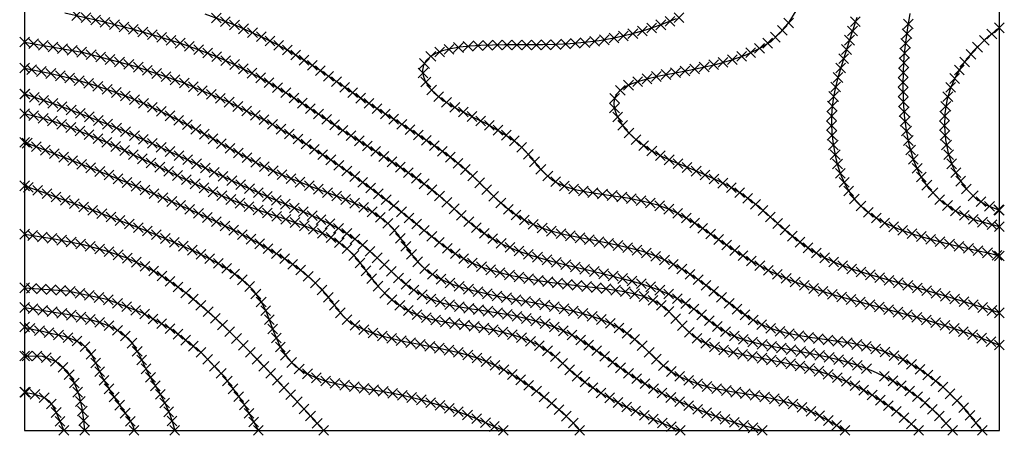
# Model space of a CAD drawing. Units: millimetres. Extents: x 49 to 2041, y 49 to 251.
# Drawn here: x 1249 to 1451, y 49 to 134 of the extents above; entities that cross this region are included whole.
import ezdxf

# ---------------------------------------------------------------- set-up
doc = ezdxf.new("R2010")
doc.units = ezdxf.units.MM
doc.header["$PDMODE"] = 3
doc.header["$PDSIZE"] = -1
doc.layers.add('CURVASA DE NIVEL', color=2, linetype='Continuous')
doc.layers.add('PONTOS', color=255, linetype='Continuous')

msp = doc.modelspace()

# ---------------------------------------------------------------- linework, layer by layer
at = {"layer": 'CURVASA DE NIVEL'}
msp.add_lwpolyline([(1249.66, 50), (1449.66, 50), (1449.66, 250), (1249.66, 250)], close=True, dxfattribs=at)
for points in [[(1257.94, 135.63), (1265.16, 133.97), (1271.44, 132.39), (1276.9, 130.87), (1281.65, 129.4), (1285.82, 127.94), (1289.53, 126.47), (1292.89, 124.97), (1296.02, 123.43), (1298.96, 121.84), (1301.74, 120.21), (1304.41, 118.55), (1306.99, 116.87), (1309.52, 115.18), (1312.04, 113.49), (1314.57, 111.81), (1317.15, 110.14), (1319.75, 108.48), (1322.34, 106.83), (1324.89, 105.19), (1327.37, 103.56), (1329.75, 101.93), (1332, 100.31), (1334.08, 98.69), (1335.98, 97.07), (1337.77, 95.46), (1339.53, 93.88), (1341.33, 92.35), (1343.27, 90.87), (1345.42, 89.46), (1347.86, 88.14), (1350.67, 86.93), (1353.91, 85.82), (1357.49, 84.79), (1361.28, 83.83), (1365.18, 82.91), (1369.07, 81.99), (1372.82, 81.04), (1376.32, 80.05), (1379.46, 78.99), (1382.14, 77.83), (1384.42, 76.6), (1386.39, 75.33), (1388.12, 74.07), (1389.71, 72.83), (1391.25, 71.67), (1392.8, 70.61), (1394.47, 69.68), (1396.32, 68.91), (1398.36, 68.27), (1400.58, 67.73), (1402.96, 67.25), (1405.51, 66.78), (1408.21, 66.3), (1411.06, 65.77), (1414.04, 65.14), (1417.15, 64.38), (1420.35, 63.43), (1423.63, 62.22), (1426.94, 60.68), (1430.27, 58.76), (1433.59, 56.38), (1436.86, 53.48), (1440.06, 50)], [(1446.13, 50), (1441.86, 55.23), (1437.68, 59.31), (1433.62, 62.39), (1429.71, 64.63), (1425.97, 66.19), (1422.43, 67.22), (1419.11, 67.88), (1416.06, 68.33), (1413.28, 68.7), (1410.74, 69.06), (1408.41, 69.44), (1406.24, 69.88), (1404.19, 70.43), (1402.23, 71.12), (1400.31, 71.98), (1398.38, 73.07), (1396.42, 74.4), (1394.4, 75.93), (1392.29, 77.58), (1390.08, 79.3), (1387.74, 81.01), (1385.25, 82.66), (1382.58, 84.18), (1379.73, 85.51), (1376.68, 86.59), (1373.47, 87.47), (1370.19, 88.2), (1366.9, 88.86), (1363.66, 89.48), (1360.55, 90.14), (1357.63, 90.89), (1354.96, 91.79), (1352.6, 92.89), (1350.49, 94.17), (1348.57, 95.61), (1346.77, 97.17), (1345.02, 98.83), (1343.26, 100.56), (1341.4, 102.33), (1339.39, 104.11), (1337.18, 105.89), (1334.79, 107.65), (1332.26, 109.39), (1329.65, 111.11), (1327.01, 112.8), (1324.37, 114.46), (1321.79, 116.09), (1319.31, 117.69), (1316.96, 119.25), (1314.73, 120.77), (1312.56, 122.26), (1310.43, 123.71), (1308.28, 125.12), (1306.09, 126.5), (1303.82, 127.85), (1301.42, 129.16), (1298.85, 130.45), (1296.11, 131.7), (1293.18, 132.94), (1290.04, 134.16), (1286.69, 135.38)], [(1449.66, 74.11), (1442.9, 76.25), (1436.95, 78.02), (1431.73, 79.49), (1427.16, 80.76), (1423.15, 81.9), (1419.64, 83), (1416.53, 84.15), (1413.76, 85.41), (1411.23, 86.86), (1408.92, 88.47), (1406.75, 90.18), (1404.69, 91.96), (1402.69, 93.74), (1400.7, 95.48), (1398.67, 97.13), (1396.54, 98.65), (1394.3, 99.99), (1391.97, 101.18), (1389.58, 102.26), (1387.19, 103.27), (1384.83, 104.23), (1382.55, 105.19), (1380.4, 106.19), (1378.41, 107.26), (1376.62, 108.42), (1375.04, 109.67), (1373.69, 110.96), (1372.58, 112.28), (1371.7, 113.59), (1371.07, 114.86), (1370.7, 116.06), (1370.59, 117.17), (1370.76, 118.16), (1371.2, 119.03), (1371.93, 119.81), (1372.96, 120.51), (1374.3, 121.14), (1375.94, 121.72), (1377.9, 122.26), (1380.19, 122.77), (1382.79, 123.28), (1385.64, 123.82), (1388.64, 124.42), (1391.71, 125.14), (1394.75, 126), (1397.67, 127.04), (1400.38, 128.31), (1402.8, 129.85), (1404.84, 131.67), (1406.54, 133.75), (1407.94, 136.06)], [(1449.66, 91.78), (1444.77, 93.09), (1440.8, 94.88), (1437.66, 97.06), (1435.23, 99.57), (1433.41, 102.34), (1432.1, 105.3), (1431.19, 108.37), (1430.58, 111.49), (1430.18, 114.58), (1429.95, 117.65), (1429.88, 120.69), (1429.95, 123.71), (1430.15, 126.69), (1430.46, 129.64), (1430.86, 132.57), (1431.33, 135.47)], [(1383.34, 134.38), (1380.23, 133.18), (1377.03, 132.11), (1373.81, 131.19), (1370.63, 130.45), (1367.52, 129.9), (1364.51, 129.52), (1361.58, 129.27), (1358.73, 129.13), (1355.97, 129.07), (1353.28, 129.05), (1350.67, 129.06), (1348.13, 129.06), (1345.66, 129.03), (1343.29, 128.94), (1341.05, 128.79), (1338.97, 128.57), (1337.08, 128.25), (1335.41, 127.83), (1333.99, 127.3), (1332.86, 126.63), (1332.03, 125.83), (1331.52, 124.9), (1331.32, 123.89), (1331.43, 122.79), (1331.84, 121.65), (1332.57, 120.49), (1333.6, 119.32), (1334.93, 118.17), (1336.56, 117.06), (1338.41, 115.98), (1340.42, 114.91), (1342.51, 113.85), (1344.62, 112.77), (1346.65, 111.66), (1348.55, 110.51), (1350.23, 109.31), (1351.66, 108.04), (1352.88, 106.73), (1353.98, 105.42), (1355.04, 104.15), (1356.15, 102.93), (1357.38, 101.83), (1358.82, 100.85), (1360.56, 100.05), (1362.64, 99.43), (1365.03, 98.95), (1367.67, 98.54), (1370.48, 98.14), (1373.39, 97.68), (1376.35, 97.1), (1379.28, 96.32), (1382.11, 95.28), (1384.81, 93.94), (1387.44, 92.34), (1390.09, 90.54), (1392.84, 88.62), (1395.77, 86.62), (1398.99, 84.62), (1402.57, 82.68), (1406.61, 80.86), (1411.16, 79.21), (1416.15, 77.69), (1421.48, 76.22), (1427.04, 74.75), (1432.75, 73.2), (1438.48, 71.53), (1444.16, 69.65), (1449.66, 67.51)], [(1420.4, 134.71), (1419.59, 132.15), (1418.78, 129.64), (1417.99, 127.2), (1417.26, 124.85), (1416.6, 122.59), (1416.06, 120.44), (1415.65, 118.4), (1415.38, 116.45), (1415.23, 114.58), (1415.2, 112.78), (1415.28, 111.01), (1415.47, 109.27), (1415.76, 107.52), (1416.13, 105.77), (1416.61, 103.98), (1417.21, 102.19), (1418, 100.41), (1419.01, 98.66), (1420.29, 96.97), (1421.9, 95.37), (1423.87, 93.87), (1426.26, 92.49), (1429.07, 91.27), (1432.21, 90.18), (1435.52, 89.21), (1438.86, 88.36), (1442.09, 87.6), (1445.06, 86.93), (1447.63, 86.32), (1449.66, 85.77)], [(1449.66, 132.55), (1446.74, 130.16), (1444.3, 127.74), (1442.31, 125.28), (1440.76, 122.78), (1439.61, 120.23), (1438.85, 117.64), (1438.44, 115), (1438.37, 112.3), (1438.6, 109.56), (1439.16, 106.84), (1440.03, 104.21), (1441.25, 101.75), (1442.81, 99.55), (1444.73, 97.66), (1447.01, 96.18), (1449.66, 95.17)], [(1249.66, 129.64), (1261.46, 127.55), (1272.31, 124.73), (1282.22, 121.33), (1291.19, 117.54), (1299.24, 113.5), (1306.39, 109.4), (1312.64, 105.4), (1318, 101.67), (1322.51, 98.34), (1326.29, 95.4), (1329.47, 92.84), (1332.19, 90.61), (1334.59, 88.69), (1336.81, 87.05), (1338.99, 85.64), (1341.26, 84.45), (1343.73, 83.43), (1346.39, 82.58), (1349.19, 81.86), (1352.08, 81.27), (1355.01, 80.77), (1357.93, 80.36), (1360.8, 80), (1363.56, 79.68), (1366.18, 79.39), (1368.65, 79.09), (1370.95, 78.77), (1373.08, 78.4), (1375.04, 77.96), (1376.83, 77.44), (1378.43, 76.8), (1379.85, 76.02), (1381.09, 75.09), (1382.2, 74.05), (1383.25, 72.93), (1384.33, 71.77), (1385.48, 70.61), (1386.78, 69.48), (1388.31, 68.44), (1390.12, 67.52), (1392.27, 66.74), (1394.72, 66.07), (1397.41, 65.48), (1400.29, 64.93), (1403.3, 64.36), (1406.37, 63.75), (1409.46, 63.04), (1412.5, 62.2), (1415.44, 61.2), (1418.29, 60.03), (1421.02, 58.7), (1423.65, 57.22), (1426.17, 55.6), (1428.58, 53.85), (1430.88, 51.98), (1433.07, 50)], [(1249.66, 124.3), (1254.75, 123.27), (1259.38, 122.14), (1263.61, 120.94), (1267.48, 119.67), (1271.04, 118.34), (1274.33, 116.97), (1277.4, 115.55), (1280.3, 114.12), (1283.08, 112.66), (1285.75, 111.21), (1288.34, 109.77), (1290.87, 108.35), (1293.36, 106.97), (1295.83, 105.63), (1298.31, 104.36), (1300.81, 103.17), (1303.35, 102.05), (1305.91, 101.02), (1308.43, 100.05), (1310.88, 99.13), (1313.23, 98.25), (1315.43, 97.4), (1317.45, 96.58), (1319.25, 95.76), (1320.8, 94.93), (1322.13, 94.1), (1323.26, 93.26), (1324.24, 92.41), (1325.08, 91.54), (1325.83, 90.65), (1326.52, 89.73), (1327.17, 88.8), (1327.83, 87.83), (1328.51, 86.85), (1329.24, 85.87), (1330.04, 84.89), (1330.93, 83.94), (1331.95, 83.02), (1333.1, 82.16), (1334.42, 81.35), (1335.92, 80.62), (1337.59, 79.95), (1339.43, 79.34), (1341.42, 78.77), (1343.54, 78.25), (1345.8, 77.75), (1348.16, 77.27), (1350.63, 76.81), (1353.18, 76.34), (1355.77, 75.87), (1358.38, 75.36), (1360.96, 74.81), (1363.46, 74.19), (1365.85, 73.5), (1368.09, 72.72), (1370.13, 71.82), (1371.96, 70.81), (1373.58, 69.71), (1375.05, 68.54), (1376.39, 67.34), (1377.65, 66.14), (1378.86, 64.97), (1380.05, 63.87), (1381.26, 62.86), (1382.52, 61.97), (1383.85, 61.2), (1385.23, 60.52), (1386.67, 59.94), (1388.17, 59.44), (1389.72, 59.01), (1391.33, 58.63), (1393, 58.29), (1394.72, 57.99), (1396.49, 57.71), (1398.28, 57.42), (1400.08, 57.13), (1401.87, 56.8), (1403.65, 56.43), (1405.39, 56), (1407.08, 55.5), (1408.71, 54.91), (1410.27, 54.25), (1411.76, 53.54), (1413.17, 52.8), (1414.5, 52.06), (1415.75, 51.33), (1416.92, 50.64), (1417.99, 50)], [(1249.66, 119), (1256.55, 116.7), (1263.06, 114.27), (1269.2, 111.77), (1274.97, 109.27), (1280.35, 106.81), (1285.36, 104.46), (1289.98, 102.27), (1294.21, 100.3), (1298.05, 98.58), (1301.54, 97.08), (1304.7, 95.75), (1307.56, 94.53), (1310.16, 93.38), (1312.53, 92.25), (1314.71, 91.07), (1316.71, 89.8), (1318.59, 88.4), (1320.35, 86.9), (1322.04, 85.35), (1323.67, 83.8), (1325.26, 82.28), (1326.86, 80.84), (1328.48, 79.53), (1330.15, 78.39), (1331.88, 77.46), (1333.68, 76.72), (1335.55, 76.13), (1337.47, 75.66), (1339.43, 75.28), (1341.44, 74.95), (1343.48, 74.65), (1345.55, 74.35), (1347.64, 74), (1349.74, 73.61), (1351.83, 73.16), (1353.9, 72.64), (1355.93, 72.05), (1357.92, 71.38), (1359.83, 70.61), (1361.67, 69.74), (1363.42, 68.76), (1365.11, 67.69), (1366.79, 66.53), (1368.49, 65.3), (1370.25, 64.02), (1372.11, 62.7), (1374.1, 61.34), (1376.27, 59.97), (1378.65, 58.6), (1381.23, 57.24), (1384.03, 55.91), (1387.03, 54.6), (1390.23, 53.35), (1393.64, 52.16), (1397.24, 51.04), (1401.04, 50)], [(1249.66, 114.97), (1252.73, 114.24), (1255.97, 113.25), (1259.32, 112.06), (1262.73, 110.7), (1266.14, 109.24), (1269.51, 107.72), (1272.77, 106.19), (1275.88, 104.72), (1278.8, 103.33), (1281.54, 102.03), (1284.14, 100.81), (1286.62, 99.67), (1289.01, 98.61), (1291.36, 97.61), (1293.68, 96.67), (1296, 95.79), (1298.36, 94.95), (1300.72, 94.14), (1303.05, 93.36), (1305.32, 92.58), (1307.49, 91.8), (1309.52, 91), (1311.38, 90.17), (1313.04, 89.29), (1314.47, 88.36), (1315.7, 87.38), (1316.77, 86.36), (1317.72, 85.31), (1318.58, 84.24), (1319.39, 83.14), (1320.19, 82.05), (1321.03, 80.95), (1321.92, 79.87), (1322.89, 78.81), (1323.93, 77.78), (1325.04, 76.81), (1326.23, 75.9), (1327.5, 75.07), (1328.84, 74.34), (1330.27, 73.7), (1331.79, 73.18), (1333.37, 72.75), (1335.03, 72.4), (1336.74, 72.1), (1338.51, 71.83), (1340.32, 71.57), (1342.16, 71.3), (1344.03, 70.99), (1345.92, 70.62), (1347.81, 70.18), (1349.68, 69.67), (1351.51, 69.06), (1353.29, 68.35), (1355, 67.52), (1356.62, 66.56), (1358.13, 65.47), (1359.55, 64.23), (1361.06, 62.82), (1362.89, 61.23), (1365.23, 59.44), (1368.32, 57.44), (1372.36, 55.21), (1377.58, 52.74), (1384.19, 50)], [(1249.66, 109.1), (1258.64, 105.66), (1267.03, 102.34), (1274.79, 99.14), (1281.87, 96.08), (1288.24, 93.17), (1293.87, 90.42), (1298.71, 87.83), (1302.72, 85.43), (1305.9, 83.21), (1308.37, 81.17), (1310.25, 79.31), (1311.71, 77.62), (1312.88, 76.1), (1313.91, 74.73), (1314.95, 73.51), (1316.13, 72.43), (1317.58, 71.49), (1319.27, 70.67), (1321.17, 69.95), (1323.23, 69.32), (1325.42, 68.76), (1327.67, 68.26), (1329.95, 67.8), (1332.23, 67.37), (1334.45, 66.94), (1336.63, 66.48), (1338.78, 65.97), (1340.93, 65.37), (1343.08, 64.66), (1345.25, 63.79), (1347.47, 62.73), (1349.73, 61.46), (1352.05, 59.97), (1354.36, 58.31), (1356.58, 56.58), (1358.63, 54.88), (1360.43, 53.28), (1361.9, 51.87), (1362.96, 50.75), (1363.52, 50)], [(1249.66, 100.15), (1253.24, 98.9), (1256.92, 97.59), (1260.66, 96.24), (1264.4, 94.87), (1268.11, 93.48), (1271.72, 92.1), (1275.2, 90.73), (1278.49, 89.39), (1281.56, 88.09), (1284.39, 86.81), (1286.98, 85.56), (1289.33, 84.3), (1291.44, 83.03), (1293.3, 81.74), (1294.92, 80.42), (1296.29, 79.04), (1297.41, 77.61), (1298.32, 76.13), (1299.08, 74.63), (1299.71, 73.12), (1300.28, 71.61), (1300.82, 70.13), (1301.39, 68.7), (1302.02, 67.32), (1302.76, 66.02), (1303.64, 64.81), (1304.69, 63.69), (1305.95, 62.66), (1307.44, 61.73), (1309.19, 60.9), (1311.24, 60.19), (1313.62, 59.59), (1316.35, 59.1), (1319.46, 58.62), (1322.99, 58.04), (1326.96, 57.27), (1331.41, 56.19), (1336.36, 54.68), (1341.84, 52.66), (1347.89, 50)], [(1249.66, 90.24), (1256.14, 89.25), (1261.67, 88.12), (1266.39, 86.85), (1270.44, 85.45), (1273.95, 83.9), (1277.05, 82.19), (1279.89, 80.34), (1282.59, 78.32), (1285.28, 76.13), (1288.05, 73.7), (1290.99, 70.96), (1294.18, 67.83), (1297.69, 64.25), (1301.62, 60.13), (1306.05, 55.41), (1311.05, 50)], [(1249.66, 79.24), (1258.54, 78.64), (1266.56, 76.9), (1273.75, 74.16), (1280.12, 70.55), (1285.68, 66.2), (1290.44, 61.24), (1294.42, 55.79), (1297.63, 50)], [(1249.66, 75.2), (1252.76, 74.74), (1255.67, 74.28), (1258.37, 73.81), (1260.87, 73.3), (1263.14, 72.75), (1265.17, 72.15), (1266.97, 71.47), (1268.5, 70.7), (1269.78, 69.84), (1270.83, 68.89), (1271.71, 67.86), (1272.45, 66.76), (1273.09, 65.61), (1273.69, 64.42), (1274.28, 63.2), (1274.9, 61.95), (1275.6, 60.7), (1276.35, 59.41), (1277.12, 58.07), (1277.9, 56.67), (1278.65, 55.18), (1279.34, 53.59), (1279.95, 51.87), (1280.46, 50)], [(1249.66, 71.19), (1251.55, 70.73), (1253.33, 70.33), (1255, 69.96), (1256.56, 69.6), (1257.98, 69.23), (1259.27, 68.81), (1260.41, 68.32), (1261.39, 67.74), (1262.21, 67.03), (1262.9, 66.21), (1263.5, 65.29), (1264.04, 64.26), (1264.57, 63.15), (1265.13, 61.96), (1265.74, 60.69), (1266.46, 59.37), (1267.29, 57.99), (1268.2, 56.6), (1269.14, 55.24), (1270.04, 53.93), (1270.84, 52.71), (1271.5, 51.62), (1271.95, 50.71), (1272.13, 50)], [(1249.66, 65.27), (1253.3, 65.22), (1256.13, 64.16), (1258.25, 62.32), (1259.76, 59.95), (1260.79, 57.28), (1261.42, 54.58), (1261.78, 52.07), (1261.97, 50)], [(1249.66, 57.85), (1251.41, 57.48), (1252.77, 57.12), (1253.81, 56.68), (1254.64, 56.06), (1255.35, 55.18), (1256.04, 53.93), (1256.79, 52.24), (1257.71, 50)]]:
    msp.add_lwpolyline(points, dxfattribs=at)
at = {"layer": 'PONTOS'}
for p in [(1260.34, 135.08, 24), (1262.29, 134.63, 24), (1289, 134.55, 26), (1383.91, 134.64, 26), (1264.23, 134.18, 24), (1266.18, 133.71, 24), (1268.12, 133.22, 24), (1270.06, 132.73, 24), (1290.87, 133.84, 26), (1292.73, 133.12, 26), (1294.58, 132.35, 26), (1378.29, 132.53, 26), (1380.19, 133.17, 26), (1382.06, 133.89, 26), (1406.4, 133.57, 24), (1420.12, 133.83, 22), (1430.98, 133.32, 20), (1449.66, 132.55, 18), (1271.99, 132.23, 24), (1273.92, 131.7, 24), (1275.85, 131.16, 24), (1277.77, 130.6, 24), (1296.42, 131.56, 26), (1298.23, 130.73, 26), (1370.58, 130.45, 26), (1372.52, 130.9, 26), (1374.46, 131.38, 26), (1376.39, 131.93, 26), (1403.69, 130.64, 24), (1405.13, 132.02, 24), (1419.52, 131.93, 22), (1430.69, 131.35, 20), (1448.11, 131.29, 18), (1249.66, 129.64, 22), (1251.54, 129.31, 22), (1253.51, 128.96, 22), (1255.48, 128.61, 22), (1279.68, 130.01, 24), (1281.59, 129.41, 24), (1283.48, 128.76, 24), (1300.03, 129.86, 26), (1301.81, 128.95, 26), (1338.69, 128.52, 26), (1340.67, 128.75, 26), (1342.67, 128.9, 26), (1344.66, 128.99, 26), (1346.66, 129.04, 26), (1348.66, 129.06, 26), (1350.66, 129.06, 26), (1352.66, 129.06, 26), (1354.66, 129.06, 26), (1356.66, 129.08, 26), (1358.66, 129.13, 26), (1360.66, 129.22, 26), (1362.65, 129.36, 26), (1364.65, 129.53, 26), (1366.63, 129.79, 26), (1368.61, 130.1, 26), (1400.43, 128.34, 24), (1402.12, 129.42, 24), (1418.9, 130.02, 22), (1430.43, 129.36, 20), (1445.16, 128.6, 18), (1446.58, 130.01, 18), (1257.45, 128.27, 22), (1259.42, 127.92, 22), (1261.38, 127.57, 22), (1263.32, 127.07, 22), (1265.26, 126.57, 22), (1285.36, 128.1, 24), (1287.23, 127.38, 24), (1289.09, 126.64, 24), (1303.57, 127.99, 26), (1305.3, 126.98, 26), (1333.01, 126.72, 26), (1334.8, 127.6, 26), (1336.72, 128.16, 26), (1396.78, 126.72, 24), (1398.62, 127.49, 24), (1418.29, 128.12, 22), (1430.22, 127.37, 20), (1443.81, 127.13, 18), (1249.66, 124.3, 20), (1267.19, 126.06, 22), (1269.13, 125.56, 22), (1271.06, 125.05, 22), (1272.98, 124.5, 22), (1290.92, 125.85, 24), (1292.75, 125.03, 24), (1307, 125.93, 26), (1308.69, 124.86, 26), (1331.71, 125.24, 26), (1389.09, 124.53, 24), (1391.04, 124.98, 24), (1392.97, 125.49, 24), (1394.89, 126.05, 24), (1417.1, 124.3, 22), (1417.68, 126.21, 22), (1430.06, 125.38, 20), (1442.55, 125.57, 18), (1251.14, 124, 20), (1253.1, 123.6, 20), (1255.05, 123.19, 20), (1257, 122.72, 20), (1258.94, 122.25, 20), (1274.87, 123.85, 22), (1276.77, 123.2, 22), (1278.66, 122.55, 22), (1294.55, 124.15, 24), (1296.33, 123.26, 24), (1298.09, 122.3, 24), (1310.36, 123.76, 26), (1312.01, 122.63, 26), (1331.38, 123.31, 26), (1379.29, 122.57, 24), (1381.24, 122.98, 24), (1383.21, 123.36, 24), (1385.17, 123.73, 24), (1387.13, 124.12, 24), (1416.55, 122.38, 22), (1429.95, 123.38, 20), (1441.46, 123.9, 18), (1260.87, 121.72, 20), (1262.79, 121.18, 20), (1264.7, 120.58, 20), (1280.55, 121.9, 22), (1282.44, 121.24, 22), (1284.28, 120.46, 22), (1299.83, 121.32, 24), (1301.56, 120.31, 24), (1313.66, 121.5, 26), (1315.31, 120.37, 26), (1331.98, 121.43, 26), (1373.57, 120.8, 24), (1375.42, 121.54, 24), (1377.34, 122.1, 24), (1416.06, 120.44, 22), (1429.9, 121.38, 20), (1439.66, 120.34, 18), (1440.48, 122.16, 18), (1249.66, 119, 18), (1249.77, 118.97, 18), (1251.67, 118.33, 18), (1266.6, 119.96, 20), (1268.49, 119.29, 20), (1270.36, 118.59, 20), (1286.12, 119.68, 22), (1287.96, 118.9, 22), (1303.26, 119.26, 24), (1304.95, 118.19, 24), (1316.97, 119.25, 26), (1333.16, 119.82, 26), (1334.61, 118.45, 26), (1371.87, 119.75, 24), (1415.67, 118.48, 22), (1429.91, 119.38, 20), (1439.08, 118.42, 18), (1253.57, 117.7, 18), (1255.46, 117.06, 18), (1257.35, 116.4, 18), (1272.22, 117.85, 20), (1274.06, 117.08, 20), (1275.88, 116.25, 20), (1289.8, 118.12, 22), (1291.63, 117.31, 22), (1293.42, 116.42, 22), (1306.63, 117.11, 24), (1318.63, 118.14, 26), (1320.31, 117.05, 26), (1336.23, 117.28, 26), (1337.94, 116.25, 26), (1370.75, 118.12, 24), (1415.38, 116.5, 22), (1429.97, 117.39, 20), (1438.67, 116.47, 18), (1249.66, 114.97, 16), (1251.53, 114.53, 16), (1259.22, 115.7, 18), (1261.1, 115, 18), (1262.97, 114.3, 18), (1277.7, 115.41, 20), (1279.49, 114.52, 20), (1295.21, 115.52, 22), (1297, 114.63, 22), (1308.3, 116, 24), (1309.96, 114.89, 24), (1321.99, 115.97, 26), (1323.68, 114.9, 26), (1339.7, 115.29, 26), (1341.47, 114.38, 26), (1370.69, 116.14, 24), (1371.36, 114.27, 24), (1415.23, 114.5, 22), (1430.12, 115.39, 20), (1438.43, 114.49, 18), (1253.47, 114.02, 16), (1255.38, 113.43, 16), (1257.27, 112.79, 16), (1264.82, 113.55, 18), (1266.68, 112.8, 18), (1281.27, 113.61, 20), (1283.04, 112.68, 20), (1298.79, 113.73, 22), (1300.53, 112.76, 22), (1311.62, 113.77, 24), (1313.29, 112.66, 24), (1325.37, 113.83, 26), (1327.06, 112.76, 26), (1343.25, 113.47, 26), (1345.03, 112.54, 26), (1372.39, 112.56, 24), (1415.21, 112.5, 22), (1430.33, 113.4, 20), (1438.37, 112.49, 18), (1259.15, 112.12, 16), (1261.01, 111.38, 16), (1262.87, 110.64, 16), (1268.53, 112.04, 18), (1270.37, 111.26, 18), (1272.21, 110.47, 18), (1284.8, 111.73, 20), (1286.55, 110.76, 20), (1302.27, 111.77, 22), (1304, 110.77, 22), (1314.95, 111.56, 24), (1316.63, 110.47, 24), (1328.75, 111.69, 26), (1330.43, 110.6, 26), (1346.78, 111.58, 26), (1348.49, 110.55, 26), (1373.66, 111.01, 24), (1415.33, 110.51, 22), (1430.6, 111.42, 20), (1438.52, 110.5, 18), (1249.66, 109.1, 14), (1250.19, 108.9, 14), (1252.06, 108.18, 14), (1264.71, 109.85, 16), (1266.54, 109.06, 16), (1268.37, 108.23, 16), (1274.04, 109.67, 18), (1275.87, 108.86, 18), (1288.3, 109.79, 20), (1290.04, 108.81, 20), (1305.74, 109.78, 22), (1307.44, 108.73, 22), (1318.32, 109.39, 24), (1320, 108.32, 24), (1332.1, 109.5, 26), (1333.74, 108.37, 26), (1350.12, 109.39, 26), (1375.1, 109.62, 24), (1376.67, 108.39, 24), (1415.59, 108.53, 22), (1430.98, 109.46, 20), (1438.81, 108.52, 18), (1253.92, 107.47, 14), (1255.79, 106.75, 14), (1270.19, 107.4, 16), (1272, 106.56, 16), (1277.69, 108.03, 18), (1279.51, 107.2, 18), (1281.32, 106.36, 18), (1291.79, 107.84, 20), (1293.54, 106.87, 20), (1309.13, 107.65, 22), (1310.81, 106.57, 22), (1321.69, 107.25, 24), (1323.37, 106.17, 24), (1335.38, 107.21, 26), (1351.63, 108.07, 26), (1352.99, 106.6, 26), (1378.35, 107.3, 24), (1380.1, 106.34, 24), (1415.96, 106.56, 22), (1431.45, 107.52, 20), (1439.25, 106.57, 18), (1257.66, 106.04, 14), (1259.52, 105.31, 14), (1261.38, 104.58, 14), (1273.81, 105.7, 16), (1275.61, 104.84, 16), (1283.13, 105.51, 18), (1284.94, 104.66, 18), (1295.3, 105.92, 20), (1297.07, 105, 20), (1298.86, 104.1, 20), (1312.5, 105.49, 22), (1314.14, 104.36, 22), (1325.06, 105.08, 24), (1336.99, 106.03, 26), (1338.56, 104.79, 26), (1354.27, 105.07, 26), (1381.91, 105.49, 24), (1383.74, 104.69, 24), (1416.44, 104.62, 22), (1432.01, 105.6, 20), (1439.88, 104.67, 18), (1263.24, 103.84, 14), (1265.1, 103.1, 14), (1266.96, 102.37, 14), (1277.42, 103.98, 16), (1279.23, 103.12, 16), (1281.03, 102.27, 16), (1286.75, 103.8, 18), (1288.56, 102.95, 18), (1290.37, 102.09, 18), (1300.67, 103.24, 20), (1302.5, 102.43, 20), (1315.78, 103.21, 22), (1317.42, 102.07, 22), (1326.73, 103.99, 24), (1328.39, 102.87, 24), (1340.09, 103.5, 26), (1341.57, 102.16, 26), (1355.58, 103.56, 26), (1357.01, 102.16, 26), (1385.59, 103.92, 24), (1387.44, 103.16, 24), (1389.28, 102.39, 24), (1417.04, 102.71, 22), (1432.79, 103.76, 20), (1440.71, 102.85, 18), (1249.66, 100.15, 12), (1268.81, 101.6, 14), (1270.66, 100.84, 14), (1272.51, 100.08, 14), (1282.84, 101.42, 16), (1284.66, 100.57, 16), (1292.18, 101.24, 18), (1293.99, 100.4, 18), (1304.34, 101.65, 20), (1306.19, 100.91, 20), (1308.06, 100.19, 20), (1319.04, 100.9, 22), (1330.03, 101.73, 24), (1331.65, 100.56, 24), (1343.02, 100.78, 26), (1358.62, 100.99, 26), (1360.42, 100.11, 26), (1391.11, 101.57, 24), (1392.91, 100.7, 24), (1417.8, 100.86, 22), (1433.66, 101.96, 20), (1434.76, 100.29, 20), (1441.7, 101.12, 18), (1250.46, 99.87, 12), (1252.35, 99.21, 12), (1254.24, 98.54, 12), (1274.36, 99.32, 14), (1276.2, 98.53, 14), (1286.47, 99.74, 16), (1288.3, 98.93, 16), (1290.14, 98.13, 16), (1295.81, 99.58, 18), (1297.64, 98.76, 18), (1309.93, 99.48, 20), (1311.81, 98.78, 20), (1313.68, 98.08, 20), (1320.65, 99.71, 22), (1322.26, 98.52, 22), (1333.24, 99.34, 24), (1334.79, 98.08, 24), (1344.45, 99.39, 26), (1345.9, 98, 26), (1362.33, 99.52, 26), (1364.28, 99.1, 26), (1366.25, 98.76, 26), (1368.23, 98.46, 26), (1370.21, 98.18, 26), (1394.68, 99.77, 24), (1396.39, 98.74, 24), (1418.75, 99.11, 22), (1436.02, 98.75, 20), (1442.86, 99.5, 18), (1444.28, 98.1, 18), (1256.12, 97.87, 12), (1258, 97.2, 12), (1259.89, 96.52, 12), (1278.03, 97.74, 14), (1279.87, 96.95, 14), (1281.71, 96.15, 14), (1291.98, 97.36, 16), (1293.84, 96.61, 16), (1299.48, 97.97, 18), (1301.31, 97.18, 18), (1303.15, 96.4, 18), (1315.54, 97.36, 20), (1317.39, 96.6, 20), (1323.84, 97.3, 22), (1325.42, 96.07, 22), (1336.3, 96.78, 24), (1347.37, 96.65, 26), (1372.19, 97.87, 26), (1374.16, 97.53, 26), (1376.12, 97.14, 26), (1378.05, 96.64, 26), (1379.97, 96.06, 26), (1398.03, 97.59, 24), (1399.61, 96.36, 24), (1419.91, 97.48, 22), (1421.26, 96.01, 22), (1437.41, 97.31, 20), (1439.01, 96.12, 20), (1445.88, 96.91, 18), (1261.77, 95.83, 12), (1263.64, 95.15, 12), (1265.52, 94.45, 12), (1283.53, 95.33, 14), (1285.35, 94.5, 14), (1295.71, 95.9, 16), (1297.59, 95.22, 16), (1299.48, 94.57, 16), (1305, 95.62, 18), (1306.84, 94.84, 18), (1308.67, 94.04, 18), (1319.21, 95.77, 20), (1320.98, 94.83, 20), (1326.99, 94.83, 22), (1337.79, 95.44, 24), (1339.28, 94.1, 24), (1348.9, 95.36, 26), (1350.5, 94.17, 26), (1381.84, 95.38, 26), (1383.65, 94.52, 26), (1401.15, 95.09, 24), (1422.77, 94.71, 22), (1440.65, 94.98, 20), (1442.46, 94.13, 20), (1447.62, 95.94, 18), (1449.49, 95.24, 18), (1449.66, 95.17, 18), (1267.39, 93.75, 12), (1269.26, 93.04, 12), (1271.13, 92.33, 12), (1287.17, 93.66, 14), (1288.98, 92.81, 14), (1290.77, 91.93, 14), (1301.37, 93.92, 16), (1303.27, 93.29, 16), (1305.16, 92.64, 16), (1307.04, 91.96, 16), (1310.5, 93.22, 18), (1312.3, 92.36, 18), (1322.64, 93.72, 20), (1324.19, 92.45, 20), (1328.55, 93.58, 22), (1330.1, 92.32, 22), (1340.8, 92.8, 24), (1352.21, 93.13, 26), (1354, 92.24, 26), (1385.41, 93.58, 26), (1387.12, 92.54, 26), (1402.65, 93.77, 24), (1404.15, 92.44, 24), (1424.4, 93.56, 22), (1426.14, 92.56, 22), (1444.29, 93.31, 20), (1446.19, 92.71, 20), (1448.12, 92.2, 20), (1249.66, 90.24, 10), (1251.34, 89.98, 10), (1272.99, 91.6, 12), (1274.85, 90.87, 12), (1276.71, 90.12, 12), (1292.57, 91.06, 14), (1294.36, 90.16, 14), (1308.91, 91.24, 16), (1310.74, 90.45, 16), (1314.06, 91.42, 18), (1315.78, 90.39, 18), (1325.54, 90.99, 20), (1331.65, 91.05, 22), (1342.37, 91.56, 24), (1343.99, 90.4, 24), (1355.85, 91.49, 26), (1357.75, 90.86, 26), (1359.69, 90.36, 26), (1361.63, 89.91, 26), (1388.78, 91.43, 26), (1390.44, 90.3, 26), (1405.66, 91.13, 24), (1427.96, 91.75, 22), (1429.82, 91.01, 22), (1431.71, 90.35, 22), (1449.66, 91.78, 20), (1253.32, 89.68, 10), (1255.29, 89.37, 10), (1257.26, 89.02, 10), (1259.22, 88.62, 10), (1261.18, 88.22, 10), (1278.56, 89.36, 12), (1280.4, 88.58, 12), (1296.12, 89.22, 14), (1297.88, 88.27, 14), (1312.53, 89.56, 16), (1314.24, 88.52, 16), (1317.43, 89.26, 18), (1319.01, 88.04, 18), (1326.75, 89.39, 20), (1333.21, 89.8, 22), (1334.77, 88.55, 22), (1345.68, 89.32, 24), (1347.44, 88.37, 24), (1363.59, 89.5, 26), (1365.55, 89.12, 26), (1367.52, 88.73, 26), (1369.48, 88.35, 26), (1371.43, 87.93, 26), (1392.07, 89.15, 26), (1393.72, 88.02, 26), (1407.19, 89.84, 24), (1408.75, 88.6, 24), (1433.62, 89.77, 22), (1435.54, 89.21, 22), (1437.48, 88.71, 22), (1439.42, 88.23, 22), (1263.12, 87.73, 10), (1265.05, 87.21, 10), (1266.97, 86.65, 10), (1268.86, 86, 10), (1282.24, 87.78, 12), (1284.06, 86.96, 12), (1285.86, 86.1, 12), (1299.62, 87.29, 14), (1301.34, 86.26, 14), (1315.81, 87.28, 16), (1317.22, 85.87, 16), (1320.53, 86.74, 18), (1327.88, 87.75, 20), (1329.05, 86.12, 20), (1336.38, 87.36, 22), (1338.04, 86.25, 22), (1349.25, 87.54, 24), (1351.1, 86.78, 24), (1352.99, 86.13, 24), (1373.39, 87.49, 26), (1375.32, 86.96, 26), (1377.23, 86.39, 26), (1395.37, 86.89, 26), (1410.39, 87.45, 24), (1412.08, 86.38, 24), (1441.36, 87.77, 22), (1443.31, 87.32, 22), (1445.26, 86.88, 22), (1447.21, 86.42, 22), (1449.14, 85.91, 22), (1270.74, 85.32, 10), (1272.57, 84.51, 10), (1287.65, 85.2, 12), (1289.41, 84.25, 12), (1303.04, 85.21, 14), (1304.68, 84.06, 14), (1318.5, 84.33, 16), (1322, 85.39, 18), (1323.45, 84, 18), (1330.33, 84.58, 20), (1339.76, 85.23, 22), (1341.54, 84.33, 22), (1354.9, 85.53, 24), (1356.83, 84.98, 24), (1358.76, 84.47, 24), (1360.7, 83.98, 24), (1379.12, 85.72, 26), (1380.95, 84.94, 26), (1382.76, 84.08, 26), (1397.06, 85.82, 26), (1398.76, 84.76, 26), (1413.81, 85.39, 24), (1415.63, 84.56, 24), (1449.66, 85.77, 22), (1274.38, 83.66, 10), (1276.13, 82.7, 10), (1291.12, 83.22, 12), (1292.78, 82.1, 12), (1306.29, 82.89, 14), (1319.69, 82.73, 16), (1324.9, 82.63, 18), (1331.76, 83.19, 20), (1333.36, 82, 20), (1343.4, 83.57, 22), (1345.29, 82.93, 22), (1347.21, 82.37, 22), (1349.15, 81.88, 22), (1362.64, 83.51, 24), (1364.59, 83.05, 24), (1366.53, 82.59, 24), (1368.48, 82.12, 24), (1384.5, 83.09, 26), (1386.2, 82.03, 26), (1400.51, 83.8, 26), (1402.27, 82.84, 26), (1404.08, 82, 26), (1417.48, 83.8, 24), (1419.36, 83.11, 24), (1421.26, 82.49, 24), (1423.17, 81.9, 24), (1277.85, 81.67, 10), (1279.52, 80.58, 10), (1294.36, 80.88, 12), (1307.84, 81.61, 14), (1309.3, 80.25, 14), (1320.89, 81.13, 16), (1326.37, 81.28, 18), (1327.91, 79.99, 18), (1335.1, 81.02, 20), (1336.93, 80.21, 20), (1351.1, 81.47, 22), (1353.07, 81.1, 22), (1355.04, 80.77, 22), (1357.02, 80.48, 22), (1359, 80.22, 22), (1360.99, 79.98, 22), (1370.42, 81.65, 24), (1372.36, 81.16, 24), (1374.29, 80.63, 24), (1376.21, 80.08, 24), (1387.86, 80.92, 26), (1405.91, 81.18, 26), (1407.76, 80.45, 26), (1425.09, 81.35, 24), (1427.02, 80.8, 24), (1428.94, 80.26, 24), (1249.66, 79.24, 8), (1251.08, 79.15, 8), (1253.08, 79.01, 8), (1255.07, 78.87, 8), (1257.07, 78.74, 8), (1259.05, 78.52, 8), (1261.01, 78.1, 8), (1281.14, 79.4, 10), (1282.74, 78.2, 10), (1295.82, 79.51, 12), (1297.11, 77.99, 12), (1310.69, 78.81, 14), (1322.17, 79.59, 16), (1323.56, 78.15, 16), (1329.52, 78.82, 18), (1331.24, 77.8, 18), (1338.82, 79.54, 20), (1340.73, 78.97, 20), (1342.67, 78.46, 20), (1344.61, 78.01, 20), (1362.98, 79.75, 22), (1364.96, 79.52, 22), (1366.95, 79.29, 22), (1368.94, 79.05, 22), (1370.92, 78.77, 22), (1372.89, 78.43, 22), (1374.84, 78.01, 22), (1378.11, 79.44, 24), (1379.99, 78.76, 24), (1381.82, 77.96, 24), (1389.47, 79.74, 26), (1391.06, 78.53, 26), (1409.64, 79.76, 26), (1411.53, 79.1, 26), (1413.44, 78.52, 26), (1415.36, 77.93, 26), (1430.87, 79.73, 24), (1432.8, 79.19, 24), (1434.72, 78.65, 24), (1436.65, 78.1, 24), (1262.96, 77.68, 8), (1264.92, 77.25, 8), (1266.86, 76.78, 8), (1268.73, 76.07, 8), (1284.29, 76.94, 10), (1298.21, 76.32, 12), (1311.97, 77.28, 14), (1325.04, 76.81, 16), (1333.06, 76.97, 18), (1334.95, 76.32, 18), (1336.88, 75.8, 18), (1346.57, 77.59, 20), (1348.53, 77.2, 20), (1350.5, 76.83, 20), (1352.46, 76.47, 20), (1354.43, 76.11, 20), (1376.76, 77.46, 22), (1378.61, 76.7, 22), (1383.59, 77.04, 24), (1385.31, 76.02, 24), (1392.64, 77.3, 26), (1394.22, 76.07, 26), (1417.28, 77.38, 26), (1419.21, 76.85, 26), (1421.13, 76.31, 26), (1423.07, 75.8, 26), (1438.57, 77.54, 24), (1440.48, 76.97, 24), (1442.4, 76.4, 24), (1444.31, 75.81, 24), (1249.66, 75.2, 6), (1251.38, 74.95, 6), (1253.35, 74.65, 6), (1255.33, 74.34, 6), (1257.3, 74, 6), (1270.6, 75.36, 8), (1272.47, 74.65, 8), (1274.29, 73.85, 8), (1285.82, 75.65, 10), (1287.33, 74.34, 10), (1299.11, 74.54, 12), (1313.19, 75.69, 14), (1314.43, 74.12, 14), (1326.65, 75.63, 16), (1328.37, 74.6, 16), (1330.17, 73.75, 16), (1338.84, 75.39, 18), (1340.81, 75.06, 18), (1342.79, 74.76, 18), (1344.76, 74.46, 18), (1346.74, 74.15, 18), (1348.71, 73.8, 18), (1356.4, 75.74, 20), (1358.36, 75.36, 20), (1360.32, 74.94, 20), (1362.26, 74.49, 20), (1364.2, 73.98, 20), (1380.32, 75.67, 22), (1381.85, 74.38, 22), (1386.97, 74.9, 24), (1395.81, 74.86, 26), (1425, 75.29, 26), (1426.93, 74.78, 26), (1428.86, 74.25, 26), (1446.22, 75.2, 24), (1448.12, 74.6, 24), (1449.66, 74.11, 24), (1259.27, 73.63, 6), (1261.22, 73.22, 6), (1263.17, 72.75, 6), (1265.08, 72.17, 6), (1276.03, 72.86, 8), (1277.77, 71.88, 8), (1288.81, 72.99, 10), (1299.88, 72.69, 12), (1315.83, 72.7, 14), (1332.07, 73.1, 16), (1334.01, 72.62, 16), (1335.97, 72.24, 16), (1337.94, 71.92, 16), (1350.67, 73.41, 18), (1352.62, 72.96, 18), (1354.55, 72.45, 18), (1356.47, 71.87, 18), (1366.11, 73.41, 20), (1368, 72.75, 20), (1369.84, 71.95, 20), (1383.24, 72.94, 22), (1388.58, 73.71, 24), (1390.16, 72.49, 24), (1397.44, 73.71, 26), (1399.14, 72.65, 26), (1430.79, 73.73, 26), (1432.72, 73.21, 26), (1434.64, 72.65, 26), (1436.56, 72.09, 26), (1249.66, 71.19, 4), (1250.78, 70.92, 4), (1252.73, 70.46, 4), (1254.68, 70.03, 4), (1266.96, 71.47, 6), (1268.73, 70.55, 6), (1279.51, 70.89, 8), (1281.15, 69.74, 8), (1290.27, 71.63, 10), (1291.72, 70.25, 10), (1300.57, 70.81, 12), (1317.47, 71.56, 14), (1319.26, 70.67, 14), (1321.13, 69.97, 14), (1339.92, 71.63, 16), (1341.9, 71.34, 16), (1343.88, 71.01, 16), (1345.84, 70.63, 16), (1347.79, 70.19, 16), (1358.35, 71.2, 18), (1360.2, 70.43, 18), (1371.6, 71.01, 20), (1373.27, 69.92, 20), (1384.61, 71.48, 22), (1386.06, 70.11, 22), (1391.77, 71.31, 24), (1393.46, 70.24, 24), (1400.9, 71.71, 26), (1402.75, 70.94, 26), (1404.64, 70.31, 26), (1406.58, 69.82, 26), (1438.48, 71.53, 26), (1440.38, 70.9, 26), (1442.28, 70.27, 26), (1256.63, 69.58, 4), (1258.55, 69.04, 4), (1260.42, 68.32, 4), (1270.32, 69.35, 6), (1271.68, 67.89, 6), (1282.72, 68.51, 8), (1293.14, 68.85, 10), (1301.29, 68.95, 12), (1323.04, 69.38, 14), (1324.98, 68.88, 14), (1326.92, 68.43, 14), (1328.88, 68.02, 14), (1349.72, 69.65, 16), (1351.61, 69.02, 16), (1353.46, 68.26, 16), (1361.99, 69.56, 18), (1363.73, 68.56, 18), (1374.85, 68.69, 20), (1387.64, 68.9, 22), (1389.37, 67.9, 22), (1395.25, 69.36, 24), (1397.13, 68.66, 24), (1399.05, 68.11, 24), (1408.54, 69.42, 26), (1410.51, 69.1, 26), (1412.49, 68.81, 26), (1414.48, 68.54, 26), (1416.46, 68.27, 26), (1418.44, 67.98, 26), (1444.18, 69.64, 26), (1446.04, 68.92, 26), (1447.91, 68.19, 26), (1262.05, 67.17, 4), (1272.76, 66.2, 6), (1284.3, 67.28, 8), (1285.85, 66.02, 8), (1294.56, 67.44, 10), (1295.96, 66.01, 10), (1302.13, 67.13, 12), (1330.84, 67.63, 14), (1332.81, 67.25, 14), (1334.77, 66.87, 14), (1336.73, 66.46, 14), (1338.67, 66, 14), (1355.25, 67.37, 16), (1356.95, 66.32, 16), (1365.41, 67.48, 18), (1367.05, 66.34, 18), (1376.36, 67.37, 20), (1377.8, 65.99, 20), (1391.21, 67.12, 22), (1393.11, 66.51, 22), (1395.05, 66, 22), (1400.99, 67.65, 24), (1402.95, 67.25, 24), (1404.92, 66.89, 24), (1406.89, 66.54, 24), (1408.86, 66.18, 24), (1410.82, 65.81, 24), (1420.4, 67.62, 26), (1422.36, 67.23, 26), (1424.29, 66.68, 26), (1426.2, 66.09, 26), (1449.66, 67.51, 26), (1249.66, 65.27, 2), (1250.19, 65.26, 2), (1252.19, 65.24, 2), (1254.13, 64.91, 2), (1256, 64.21, 2), (1263.29, 65.61, 4), (1264.24, 63.85, 4), (1273.68, 64.43, 6), (1287.23, 64.58, 8), (1297.37, 64.58, 10), (1303.18, 65.44, 12), (1304.48, 63.92, 12), (1340.6, 65.46, 14), (1342.5, 64.85, 14), (1344.37, 64.14, 14), (1358.54, 65.11, 16), (1360.04, 63.78, 16), (1368.67, 65.17, 18), (1370.29, 63.99, 18), (1379.25, 64.61, 20), (1397, 65.58, 22), (1398.96, 65.19, 22), (1400.93, 64.81, 22), (1402.89, 64.44, 22), (1404.85, 64.05, 22), (1406.81, 63.65, 22), (1412.78, 65.41, 24), (1414.73, 64.97, 24), (1416.68, 64.5, 24), (1418.6, 63.95, 24), (1428.04, 65.33, 26), (1429.88, 64.54, 26), (1257.54, 62.94, 2), (1265.09, 62.04, 4), (1274.56, 62.63, 6), (1288.62, 63.14, 8), (1290, 61.69, 8), (1298.75, 63.14, 10), (1300.13, 61.69, 10), (1306, 62.62, 12), (1346.2, 63.33, 14), (1347.99, 62.44, 14), (1361.51, 62.43, 16), (1371.92, 62.83, 18), (1373.57, 61.7, 18), (1380.75, 63.29, 20), (1382.35, 62.09, 20), (1408.76, 63.2, 22), (1410.7, 62.7, 22), (1412.62, 62.16, 22), (1420.51, 63.37, 24), (1422.39, 62.68, 24), (1431.62, 63.54, 26), (1433.35, 62.55, 26), (1258.82, 61.43, 2), (1259.85, 59.72, 2), (1265.98, 60.25, 4), (1275.5, 60.87, 6), (1291.25, 60.13, 8), (1301.51, 60.25, 10), (1307.71, 61.6, 12), (1309.54, 60.78, 12), (1311.43, 60.14, 12), (1313.37, 59.65, 12), (1349.74, 61.46, 14), (1351.42, 60.38, 14), (1363.03, 61.12, 16), (1364.62, 59.91, 16), (1375.25, 60.62, 18), (1384.08, 61.09, 20), (1385.89, 60.26, 20), (1414.52, 61.51, 22), (1416.39, 60.81, 22), (1418.24, 60.05, 22), (1426.06, 61.09, 24), (1427.83, 60.17, 24), (1434.97, 61.37, 26), (1436.56, 60.16, 26), (1249.66, 57.85), (1249.85, 57.81), (1260.57, 57.85, 2), (1266.97, 58.52, 4), (1276.51, 59.14, 6), (1292.43, 58.52, 8), (1302.88, 58.79, 10), (1315.34, 59.28, 12), (1317.31, 58.95, 12), (1319.28, 58.64, 12), (1321.26, 58.33, 12), (1323.23, 58, 12), (1325.19, 57.61, 12), (1353.06, 59.24, 14), (1354.68, 58.07, 14), (1366.26, 58.78, 16), (1367.94, 57.69, 16), (1376.96, 59.58, 18), (1378.69, 58.58, 18), (1380.46, 57.65, 18), (1387.77, 59.57, 20), (1389.69, 59.01, 20), (1391.64, 58.57, 20), (1393.61, 58.19, 20), (1395.58, 57.85, 20), (1420.04, 59.18, 22), (1421.81, 58.25, 22), (1429.56, 59.17, 24), (1431.23, 58.07, 24), (1438.11, 58.9, 26), (1251.8, 57.38), (1253.68, 56.73), (1261.1, 55.93, 2), (1268.05, 56.83, 4), (1277.5, 57.4, 6), (1278.42, 55.63, 6), (1293.61, 56.9, 8), (1304.25, 57.33, 10), (1305.61, 55.87, 10), (1327.16, 57.22, 12), (1329.1, 56.75, 12), (1331.04, 56.27, 12), (1332.96, 55.71, 12), (1356.26, 56.84, 14), (1357.8, 55.57, 14), (1369.68, 56.69, 16), (1371.43, 55.73, 16), (1382.25, 56.76, 18), (1384.05, 55.89, 18), (1397.55, 57.54, 20), (1399.53, 57.22, 20), (1401.5, 56.87, 20), (1403.46, 56.47, 20), (1405.4, 56, 20), (1423.55, 57.27, 22), (1425.24, 56.2, 22), (1432.86, 56.91, 24), (1434.41, 55.65, 24), (1439.54, 57.5, 26), (1440.97, 56.11, 26), (1255.16, 55.41), (1256.15, 53.68), (1261.51, 53.97, 2), (1269.18, 55.18, 4), (1279.25, 53.81, 6), (1294.73, 55.25, 8), (1306.98, 54.4, 10), (1334.87, 55.13, 12), (1336.78, 54.53, 12), (1338.66, 53.84, 12), (1359.32, 54.26, 14), (1373.2, 54.81, 16), (1375.01, 53.96, 16), (1385.89, 55.1, 18), (1387.73, 54.33, 18), (1389.6, 53.6, 18), (1407.31, 55.42, 20), (1409.18, 54.71, 20), (1411.01, 53.9, 20), (1426.89, 55.08, 22), (1428.51, 53.9, 22), (1435.91, 54.33, 24), (1442.34, 54.65, 26), (1256.95, 51.85), (1261.79, 51.99, 2), (1270.3, 53.53, 4), (1271.37, 51.84, 4), (1279.93, 51.93, 6), (1295.7, 53.5, 8), (1296.66, 51.75, 8), (1308.33, 52.94, 10), (1340.53, 53.14, 12), (1342.39, 52.42, 12), (1344.23, 51.61, 12), (1360.8, 52.92, 14), (1362.23, 51.52, 14), (1376.82, 53.1, 16), (1378.65, 52.3, 16), (1380.5, 51.53, 16), (1391.48, 52.91, 18), (1393.36, 52.25, 18), (1395.27, 51.65, 18), (1412.79, 53, 20), (1414.55, 52.03, 20), (1430.07, 52.64, 22), (1437.35, 52.95, 24), (1443.6, 53.1, 26), (1444.86, 51.55, 26), (1257.71, 50), (1261.97, 50, 2), (1272.13, 50, 4), (1280.46, 50, 6), (1297.63, 50, 8), (1309.69, 51.47, 10), (1311.05, 50, 10), (1346.06, 50.81, 12), (1347.89, 50, 12), (1363.52, 50, 14), (1382.34, 50.77, 16), (1384.19, 50, 16), (1397.18, 51.05, 18), (1399.11, 50.53, 18), (1401.04, 50, 18), (1416.27, 51.02, 20), (1417.99, 50, 20), (1431.59, 51.34, 22), (1433.07, 50, 22), (1438.7, 51.47, 24), (1440.06, 50, 24), (1446.13, 50, 26)]:
    msp.add_point(p, dxfattribs=at)

doc.saveas('drawing.dxf')
